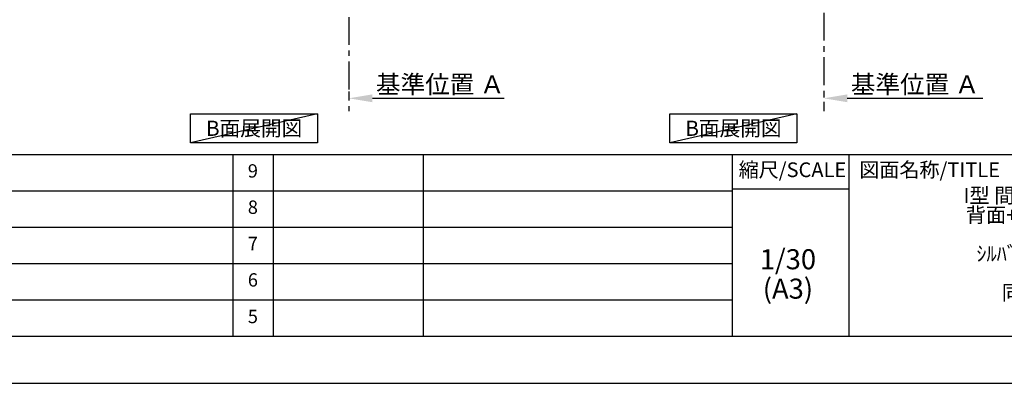
# Model space of a CAD drawing. Extents: x 27948 to 54421, y -11045 to -2175.
# Drawn here: x 33755 to 38175, y -11020 to -9388 of the extents above; entities that cross this region are included whole.
import ezdxf

# ---------------------------------------------------------------- set-up
doc = ezdxf.new("R2010")
doc.units = 0
doc.header["$LTSCALE"] = 50
doc.header["$MEASUREMENT"] = 0
doc.linetypes.add('CENTER', pattern=[2, 1.25, -0.25, 0.25, -0.25])
doc.layers.get('0').update_dxf_attribs({"linetype": 'CONTINUOUS'})
doc.layers.get('DEFPOINTS').update_dxf_attribs({"color": 146, "linetype": 'CONTINUOUS'})
for name, color, linetype in [('111-壁仕上', 3, 'CONTINUOUS'), ('160-文字', 254, 'CONTINUOUS'), ('166-寸法B', 11, 'CONTINUOUS'), ('190-図面外枠', 5, 'CONTINUOUS'), ('191-図面内枠', 4, 'CONTINUOUS')]:
    doc.layers.add(name, color=color, linetype=linetype)
doc.styles.add('KH001', font='txt')
doc.dimstyles.new('KH1xx030', dxfattribs={"dimscale": 30, "dimtxt": 2, "dimasz": 0.6, "dimexe": 0.3, "dimexo": 1.2, "dimgap": 0.5, "dimtad": 3, "dimdec": 1, "dimdsep": 46, "dimlunit": 6, "dimtxsty": 'KH001', "dimblk": 'DOT', "dimcen": 1, "dimdle": 1, "dimclrd": 256, "dimclre": 256, "dimclrt": 256, "dimadec": 0, "dimazin": 0, "dimtfac": 1, "dimtdec": 1, "dimtix": 1, "dimtmove": 2, "dimatfit": 3, "dimldrblk": 'CLOSEDBLANK', "dimfxl": 1, "dimtolj": 1, "dimtzin": 0, "dimlwd": -1, "dimlwe": -1, "dimarcsym": 0})

# ---------------------------------------------------------------- blocks, each defined once
blk = doc.blocks.new('A$C5D946DDC')
at = {"layer": '190-図面外枠'}
blk.add_line((20519, 350.7), (271, 350.7), dxfattribs=at)
at = {"layer": 'DEFPOINTS'}
blk.add_lwpolyline([(0, 0), (20790, 0), (20790, 14700), (0, 14700)], close=True, dxfattribs=at)
blk = doc.blocks.new('*D97')
at = {"layer": '166-寸法B', "transparency": 16777216}
for p, q in [((37365, -9710.5), (37365, -9737.5)), ((37470, -9740.5), (38078.4, -9740.5))]:
    blk.add_line(p, q, dxfattribs=at)
blk.add_solid([(37470, -9723), (37470, -9758), (37365, -9740.5)], dxfattribs=at)
at = {"layer": 'DEFPOINTS', "color": 0, "transparency": 16777216}
for p in [(37365, -9740.5), (38069.4, -9740.5), (38069.4, -9828.1)]:
    blk.add_point(p, dxfattribs=at)
at = {"layer": '166-寸法B', "transparency": 16777216, "insert": (37774.7, -9678), "char_height": 81, "attachment_point": 5, "style": 'KH001'}
blk.add_mtext('\\A1;基準位置 Ａ', dxfattribs=at)
blk = doc.blocks.new('_ClosedBlank')
at = {"color": 0, "linetype": 'ByBlock', "lineweight": -2}
for p, q in [((-1, 0.167), (0, 0)), ((-1, 0.167), (-1, -0.167)), ((0, 0), (-1, -0.167))]:
    blk.add_line(p, q, dxfattribs=at)
blk = doc.blocks.new('_None')
blk = doc.blocks.new('*D98')
at = {"layer": '166-寸法B', "transparency": 16777216}
for p, q in [((35233, -9710.5), (35233, -9737.5)), ((35338, -9740.5), (35930, -9740.5))]:
    blk.add_line(p, q, dxfattribs=at)
blk.add_solid([(35338, -9723), (35338, -9758), (35233, -9740.5)], dxfattribs=at)
at = {"layer": 'DEFPOINTS', "color": 0, "transparency": 16777216}
for p in [(35233, -9740.5), (35921, -9740.5), (35921, -9828.1)]:
    blk.add_point(p, dxfattribs=at)
at = {"layer": '166-寸法B', "transparency": 16777216, "insert": (35642.7, -9678), "char_height": 81, "attachment_point": 5, "style": 'KH001'}
blk.add_mtext('\\A1;基準位置 Ａ', dxfattribs=at)

msp = doc.modelspace()

# ---------------------------------------------------------------- linework, layer by layer
at = {"layer": '111-壁仕上', "color": 253, "linetype": 'CENTER', "ltscale": 2}
for p, q in [((35233.05, -6375.56), (35233.05, -9798.02)), ((37365.05, -8956.27), (37365.05, -9798.02))]:
    msp.add_line(p, q, dxfattribs=at)
at = {"layer": '160-文字'}
for points in [[(34522.24, -9809.87), (35092.26, -9809.87), (35092.26, -9940.3), (34522.24, -9940.3)], [(36674.2, -9809.87), (37244.23, -9809.87), (37244.23, -9940.3), (36674.2, -9940.3)]]:
    msp.add_lwpolyline(points, close=True, dxfattribs=at)
at = {"layer": '191-図面内枠'}
for p, q in [((28110.56, -9992.67), (40259.38, -9992.67)), ((34711.14, -9992.67), (34711.14, -10809.6)), ((34892.1, -9992.67), (34892.1, -10809.6)), ((35566.74, -9992.67), (35566.74, -10809.6)), ((36953.34, -9992.67), (36953.34, -10809.6)), ((37477.07, -9992.67), (37477.07, -10809.6)), ((32468.94, -10155.6), (36953.34, -10155.6)), ((36953.34, -10147.02), (37477.07, -10147.02)), ((32468.94, -10318.6), (36953.34, -10318.6)), ((32468.94, -10481.6), (36953.34, -10481.6)), ((32468.94, -10645.6), (36953.34, -10645.6))]:
    msp.add_line(p, q, dxfattribs=at)
at = {"layer": 'DEFPOINTS'}
for p, q in [((35092.26, -9809.87), (34522.24, -9940.3)), ((37244.23, -9809.87), (36674.2, -9940.3))]:
    msp.add_line(p, q, dxfattribs=at)

# ---------------------------------------------------------------- block references
at = {"layer": '190-図面外枠', "xscale": 0.6000000000058208, "yscale": 0.6000000000058208, "zscale": 0.6000000000058208}
msp.add_blockref('A$C5D946DDC', (27947.97, -11020), dxfattribs=at)

# ---------------------------------------------------------------- texts
at = {"layer": '160-文字', "char_height": 68, "attachment_point": 5, "style": 'KH001'}
for insert in [(34807.25, -9875.09), (36959.21, -9875.09)]:
    msp.add_mtext('{\\fArial|b0|i0|c0|p32;B}面展開図', dxfattribs=dict(at, insert=insert))
at = {"layer": '160-文字', "attachment_point": 5, "style": 'KH001'}
for s, insert, char_height, line_spacing_factor in [('9', (34801.62, -10074.17), 60, 0.876232), ('{\\fMeiryo|b0|i0|c128|p50;\\H0.83333x;ｷｯﾁﾝ \\PI型 間口2450 R(右ｼﾝｸ) \\P背面+加熱機器側面壁\\P食洗機なし \\Pｼﾙﾊﾞｰ塗装ﾚﾝｼﾞﾌｰﾄﾞ \\P横壁付け用 \\P同時給排ﾀｲﾌﾟ}\\Pﾌﾟﾗﾝ図', (38436.38, -10401.14), 80, 0.783), ('8', (34801.62, -10237.1), 60, 0.876232), ('7', (34801.62, -10400.1), 60, 0.876232), ('1/30', (37203.74, -10474.73), 90, 0.876232), ('6', (34801.62, -10563.6), 60, 0.876232), ('(A3)', (37203.74, -10606.73), 90, 0.876232), ('5', (34801.62, -10727.6), 60, 0.876232)]:
    msp.add_mtext(s, dxfattribs=dict(at, insert=insert, char_height=char_height, line_spacing_factor=line_spacing_factor))
at = {"layer": '191-図面内枠', "char_height": 66, "line_spacing_factor": 0.782827, "style": 'KH001'}
for s, insert, attachment_point in [('縮尺/SCALE', (37223.93, -10069.84), 5), ('図面名称/TITLE', (37524.03, -10069.84), 4)]:
    msp.add_mtext(s, dxfattribs=dict(at, insert=insert, attachment_point=attachment_point))

# ---------------------------------------------------------------- dimensions: what is measured, and where the dimension line sits
at = {"layer": '166-寸法B'}
for base, p1, p2, picture, middle in [((35921.02, -9740.49), (35233.05, -9740.49), (35921.02, -9828.1), '*D98', (35642.68, -9678)), ((38069.36, -9740.49), (37365.05, -9740.49), (38069.36, -9828.1), '*D97', (37774.68, -9678))]:
    dim = msp.add_linear_dim(base=base, p1=p1, p2=p2, angle=180, text='基準位置 Ａ', dimstyle='KH1xx030', override={"dimtxt": 2.7, "dimasz": 3.5, "dimexe": 0.1, "dimexo": 1, "dimblk2": 'None', "dimsah": 1, "dimdle": 0.3, "dimse2": 1}, dxfattribs=at)
    dim.commit()
    dim.dimension.update_dxf_attribs({"geometry": picture, "text_midpoint": middle, "dimtype": 128})

doc.saveas('drawing.dxf')
